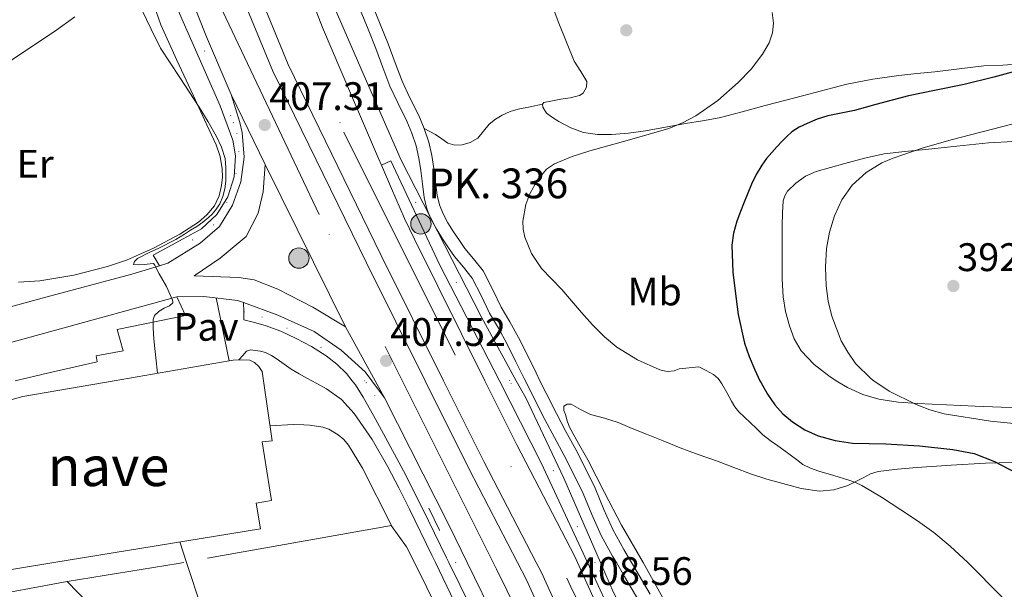
# Model space of a CAD drawing. Extents: x 546320 to 553207, y 701032 to 705711.
# Drawn here: x 547761 to 548009, y 703818 to 703961 of the extents above; entities that cross this region are included whole.
import ezdxf
from ezdxf.enums import TextEntityAlignment as Align

# ---------------------------------------------------------------- set-up
doc = ezdxf.new("R2010")
doc.units = 0
doc.header["$MEASUREMENT"] = 0
for name, pattern in [('DGN Style 2', [78.37349999999999, 47.0241, -31.3494]), ('DGN Style 3', [109.72290000000001, 78.3735, -31.3494]), ('DGN Style 4', [125.47597350000001, 62.69880000000001, -31.3494, 0.07837350000000001, -31.3494]), ('DGN Style 5', [54.86145, 23.51205, -31.3494]), ('DGN Style 6', [149.066397, 0.07837350000000001, -31.3494, 54.86145, -31.3494, 0.07837350000000001, -31.3494]), ('DGN Style 7', [156.747, 70.53615, -31.3494, 23.51205, -31.3494])]:
    doc.linetypes.add(name, pattern=pattern)
for name, color, linetype in [('Nivel 13', 7, 'Continuous'), ('Nivel 15', 7, 'Continuous'), ('Nivel 16', 7, 'Continuous'), ('Nivel 20', 7, 'Continuous'), ('Nivel 21', 7, 'Continuous'), ('Nivel 23', 7, 'Continuous'), ('Nivel 25', 7, 'Continuous'), ('Nivel 26', 7, 'Continuous'), ('Nivel 36', 7, 'Continuous'), ('Nivel 37', 7, 'Continuous'), ('Nivel 4', 7, 'Continuous'), ('Nivel 41', 7, 'Continuous'), ('Nivel 44', 7, 'Continuous'), ('Nivel 48', 7, 'Continuous'), ('Nivel 49', 7, 'Continuous'), ('Nivel 5', 7, 'Continuous'), ('Nivel 52', 7, 'Continuous'), ('Nivel 54', 7, 'Continuous'), ('Nivel 6', 7, 'Continuous'), ('Nivel 7', 7, 'Continuous')]:
    doc.layers.add(name, color=color, linetype=linetype)
doc.styles.add('Style-arial', font='arial.shx', dxfattribs={"bigfont": 'arialbig.shx'})
doc.styles.add('Style-arialn', font='arialn.shx', dxfattribs={"bigfont": 'arialnbig.shx'})

# ---------------------------------------------------------------- blocks, each defined once
blk = doc.blocks.new('5PATER')
at = {"layer": 'Nivel 7', "linetype": 'Continuous', "lineweight": 0}
h = blk.add_hatch(color=53, dxfattribs=at)
edge = h.paths.add_edge_path()
edge.add_ellipse((0, 0), major_axis=(-1.095731442945027, -1.110710700472634), ratio=0.9994222409660316, start_angle=0, end_angle=360)
blk = doc.blocks.new('5HITCA')
at = {"layer": 'Nivel 21', "linetype": 'Continuous', "lineweight": 0}
h = blk.add_hatch(color=1, dxfattribs=at)
edge = h.paths.add_edge_path()
edge.add_arc((0, 0), 2.558578010358639, 0, 360)
at = {"layer": 'Nivel 21', "color": 7, "linetype": 'Continuous', "lineweight": 0}
blk.add_circle((0, 0), 2.558578010358639, dxfattribs=at)

msp = doc.modelspace()

# ---------------------------------------------------------------- linework, layer by layer
at = {"layer": 'Nivel 13', "color": 4, "linetype": 'DGN Style 6', "lineweight": 0}
for points in [[(547795.7069999999, 703900.592, 409.094), (547804.979, 703905.446, 408.699), (547810.2749999999, 703909.2380000001, 408.139), (547813.635, 703914.8700000001, 407.435), (547815.939, 703922.102, 406.875), (547816.6270000001, 703927.622, 406.635), (547816.1470000001, 703932.1980000001, 406.539), (547815.2990000001, 703934.966, 406.539), (547814.595, 703936.6780000001, 406.539), (547808.0830000001, 703952.9820000001, 406.043), (547798.595, 703976.662, 405.771), (547790.1950000001, 704000.422, 405.243), (547782.6270000001, 704027.7820000001, 404.363), (547776.963, 704050.9979999999, 403.819), (547775.3559999999, 704058.382, 403.756), (547773.75, 704065.767, 403.692), (547771.297, 704078.604, 403.426), (547768.581, 704098.023, 402.629), (547766.5179999999, 704117.5430000001, 401.708), (547765.3559999999, 704131.8670000001, 401.015), (547764.726, 704146.2150000001, 400.364)], [(547953.068, 703728.6429999999, 409.355), (547938.0830000001, 703760.5660000001, 408.475), (547918.787, 703798.95, 407.755), (547906.2960000001, 703824.31, 407.377), (547901.875, 703833.2860000001, 407.243), (547895.8589999999, 703847.4140000001, 406.955), (547885.2350000001, 703869.2860000001, 406.555), (547884.815, 703870.06, 406.537), (547871.4269999999, 703894.7579999999, 405.963), (547861.1710000001, 703914.9180000001, 405.675), (547849.5390000001, 703938.854, 405.531), (547838.835, 703963.5260000001, 405.099), (547826.307, 703995.7660000001, 404.491), (547818.787, 704022.5020000001, 403.899), (547812.0349999999, 704052.038, 403.211), (547809.9739999999, 704074.983, 402.86), (547810.038, 704088.871, 402.156), (547811.318, 704109.9269999999, 401.388), (547815.46, 704130.8459999999, 401.265)], [(547817.9450000001, 703887.4099999999, 408.739), (547822.419, 703886.0700000001, 408.411), (547828.7550000001, 703883.318, 408.059), (547837.331, 703878.486, 407.595), (547844.3870000001, 703873.8300000001, 407.227), (547848.2420000001, 703870.06, 407.227), (547848.723, 703869.5900000001, 407.227), (547850.8829999999, 703866.3900000001, 407.243), (547867.139, 703832.4539999999, 407.531), (547871.1950000001, 703824.31, 407.591), (547889.811, 703786.9340000001, 407.867), (547905.219, 703755.9580000001, 408.427), (547924.1950000001, 703718.8060000001, 408.763), (547938.723, 703687.078, 409.403), (547940.131, 703684.406, 409.275), (547941.443, 703684.2139999999, 409.163), (547942.835, 703684.358, 409.019)]]:
    msp.add_polyline3d(points, dxfattribs=at)
at = {"layer": 'Nivel 15', "color": 1, "linetype": 'Continuous', "lineweight": 13}
msp.add_polyline3d([(547742.896, 703860.7110000001, 424.939), (547762.288, 703866.1030000001, 425.131), (547785.226, 703870.06, 422.754), (547814.196, 703875.058, 419.752), (547815.2479999999, 703875.2390000001, 419.643), (547817.5519999999, 703875.335, 419.467), (547819.408, 703875.2069999999, 419.179), (547820.56, 703874.679, 419.099), (547821.6799999999, 703873.639, 419.051), (547822.5279999999, 703872.3430000001, 418.987), (547822.8559999999, 703870.06, 418.972), (547825.024, 703854.9510000001, 418.875), (547822.5120000001, 703854.6470000001, 418.875), (547824.912, 703839.9269999999, 419.099), (547821.04, 703839.271, 419.275), (547822.064, 703832.7749999999, 419.483), (547770.0719999999, 703824.31, 424.257), (547752.192, 703821.399, 425.899)], dxfattribs=at)
at = {"layer": 'Nivel 16', "color": 1, "linetype": 'Continuous', "lineweight": 13, "extrusion": (0.004459264984872367, -0.02184735927377834, 0.9997513730165902), "elevation": -12526.06130272085, "flags": 128}
msp.add_lwpolyline([(677513.2481599697, 579981.2770148984), (677513.2481599697, 579965.13192868)], dxfattribs=at)
at = {"layer": 'Nivel 16', "color": 1, "linetype": 'Continuous', "lineweight": 13, "extrusion": (0.02814202302330288, 0.02747692351315096, 0.9992262232419686), "elevation": 35172.54137301595, "flags": 128}
msp.add_lwpolyline([(120904.3243582002, -882926.9813114856), (120915.6784763958, -882926.9813114856), (120928.4730277205, -882907.8617014377)], dxfattribs=at)
at = {"layer": 'Nivel 16', "color": 1, "linetype": 'Continuous', "lineweight": 13}
msp.add_polyline3d([(547760.3, 703870.06, 415.348), (547768.8, 703872.007, 414.675), (547781.024, 703874.807, 413.707), (547780.7679999999, 703876.2949999999, 413.675), (547787.504, 703877.6070000001, 412.859), (547786, 703882.919, 411.419), (547803.2, 703886.4550000001, 410.251), (547801.0590000001, 703891.1740000001, 409.739)], dxfattribs=at)
at = {"layer": 'Nivel 20', "color": 7, "linetype": 'DGN Style 2', "lineweight": 0}
for points in [[(547824.48, 703858.679, 415.195), (547830.432, 703858.9990000001, 415.163), (547833.0079999999, 703858.983, 415.051), (547834.416, 703858.8389999999, 414.987), (547836.24, 703858.615, 414.955), (547837.76, 703858.327, 414.923), (547839.344, 703857.8630000001, 414.891), (547841.6799999999, 703856.4550000001, 414.715), (547843.04, 703855.2390000001, 414.699), (547844.2720000001, 703853.7990000001, 414.667), (547847.808, 703848.0390000001, 414.619), (547855.0560000001, 703833.591, 414.315), (547802.811, 703824.31, 415.187), (547801.3759999999, 703824.0549999999, 415.211), (547773.408, 703819.4950000001, 416.587)], [(547855.0079999999, 703833.591, 413.083), (547858.896, 703828.2309999999, 413.051), (547860.837, 703824.31, 413.021), (547870.1440000001, 703805.5109999999, 412.875), (547883.3670000001, 703779.4979999999, 412.832)]]:
    msp.add_polyline3d(points, dxfattribs=at)
at = {"layer": 'Nivel 21', "color": 7, "linetype": 'Continuous', "lineweight": 13, "extrusion": (-0.001708377121158699, 0.003460072838099553, 0.9999925546440669), "elevation": 1907.157142225907, "flags": 128}
msp.add_lwpolyline([(547823.179593835, 703922.0848242054), (547843.3718650453, 703881.1885793975)], dxfattribs=at)
at = {"layer": 'Nivel 21', "color": 7, "linetype": 'Continuous', "lineweight": 13}
for points in [[(547814.6910000001, 703942.038, 407.035), (547808.547, 703956.5819999999, 407.035), (547802.3870000001, 703972.102, 406.907), (547796.771, 703987.3659999999, 406.667), (547792.6429999999, 704000.102, 406.363), (547788.9950000001, 704014.0700000001, 405.755), (547784.163, 704037.4299999999, 405.211), (547781.0590000001, 704051.1740000001, 404.539), (547778.7080000001, 704061.622, 404.26), (547776.358, 704072.071, 403.98), (547774.068, 704083.3500000001, 403.82), (547772.2779999999, 704094.727, 403.628), (547770.807, 704108.3400000001, 403.119), (547769.7820000001, 704121.9909999999, 402.588), (547768.898, 704136.3800000001, 402.108), (547768.2779999999, 704150.7749999999, 401.612)], [(548007.054, 703590.2590000001, 411.467), (547994.112, 703615.9510000001, 411.547), (547976.9450000001, 703650.7320000001, 411.515), (547959.0460000001, 703686.419, 411.003), (547943.1229999999, 703719.098, 410.475), (547928.351, 703748.2720000001, 410.027), (547908.858, 703786.284, 409.211), (547892.8530000001, 703821.767, 408.923), (547891.53, 703824.31, 408.885), (547878.321, 703849.71, 408.507), (547868.193, 703870.06, 408.212), (547852.52, 703901.55, 407.755), (547829.05, 703949.6229999999, 407.083), (547818.371, 703975.6059999999, 406.619), (547808.3260000001, 704002.095, 406.331), (547801.8189999999, 704021.679, 405.771), (547796.7050000001, 704039.334, 405.275), (547793.594, 704052.6980000001, 404.651), (547792.5660000001, 704058.9029999999, 404.316), (547788.726, 704083.8630000001, 403.468), (547784.71, 704119.527, 402.204), (547783.6540000001, 704149.2390000001, 401.004)], [(547779.229, 704143.919, 401.382), (547779.7660000001, 704127.9269999999, 401.996), (547780.717, 704114.304, 402.458), (547782.038, 704100.7110000001, 402.908), (547783.433, 704088.1400000001, 403.278), (547785.254, 704075.639, 403.692), (547787.388, 704063.6939999999, 404.172), (547789.523, 704051.75, 404.651), (547792.659, 704038.2779999999, 405.275), (547797.827, 704020.4380000001, 405.771), (547804.3870000001, 704000.6939999999, 406.331), (547814.483, 703974.0700000001, 406.619), (547825.2350000001, 703947.9099999999, 407.083), (547848.771, 703899.702, 407.755), (547863.523, 703870.06, 408.185), (547874.595, 703847.814, 408.507), (547886.8189999999, 703824.31, 408.858), (547889.091, 703819.942, 408.923), (547905.091, 703784.47, 409.211), (547924.6270000001, 703746.3740000001, 410.027), (547939.379, 703717.2380000001, 410.475), (547955.2990000001, 703684.5660000001, 411.003), (547973.203, 703648.8700000001, 411.515), (547990.371, 703614.0860000001, 411.547)], [(547852.5260000001, 703924.318, 406.805), (547851.8200000001, 703925.9510000001, 406.699), (547844.736, 703942.4299999999, 406.376), (547837.7239999999, 703958.9750000001, 406.363), (547832.663, 703971.994, 405.979), (547827.9639999999, 703985.1429999999, 405.619), (547822.379, 704001.345, 405.247), (547817.1640000001, 704017.6869999999, 404.875), (547813.477, 704030.585, 404.731), (547811.9839999999, 704036.8910000001, 404.61)], [(547796.6769999999, 703898.9720000001, 409.916), (547798.7550000001, 703899.6059999999, 409.659), (547806.915, 703904.646, 408.619), (547811.763, 703908.8859999999, 407.915), (547815.075, 703914.2, 407.636), (547817.1910000001, 703920.095, 407.394), (547818.017, 703926.3049999999, 407.198), (547817.514, 703932.5519999999, 407.058), (547816.9310000001, 703935.0460000001, 407.019), (547814.6910000001, 703942.038, 407.035)], [(547612.1470000001, 703924.598, 418.603), (547623.487, 703924.5320000001, 418.477), (547634.7420000001, 703923.1359999999, 418.389), (547645.756, 703920.4310000001, 418.339), (547656.3770000001, 703916.4539999999, 418.328), (547666.459, 703911.2590000001, 418.357), (547675.862, 703904.9180000001, 418.424), (547679.1869999999, 703902.2620000001, 418.459), (547690.0190000001, 703891.9580000001, 418.587), (547695.875, 703886.6780000001, 418.363), (547696.0279999999, 703886.619, 418.36), (547704.416, 703883.398, 418.216), (547713.3360000001, 703881.3840000001, 417.902), (547722.446, 703880.6780000001, 417.427), (547727.027, 703880.8219999999, 417.131), (547743.155, 703884.3260000001, 415.659), (547768.0349999999, 703891.0619999999, 412.843), (547789.683, 703896.838, 410.779), (547796.6769999999, 703898.9720000001, 409.916)], [(547843.4750000001, 703883.574, 407.595), (547835.283, 703888.55, 407.963), (547826.4990000001, 703893.0619999999, 408.123), (547820.531, 703895.4140000001, 408.763), (547816.6429999999, 703896.0220000001, 409.131), (547805.379, 703896.4539999999, 409.979), (547811.9550000001, 703900.902, 409.435), (547818.531, 703906.342, 408.507), (547821.523, 703912.2139999999, 407.995), (547822.7390000001, 703917.574, 407.867), (547823.283, 703924.47, 407.419)], [(548067.9240000001, 703488.577, 410.579), (548064.1159999999, 703496.1130000001, 410.683), (548046.706, 703531.46, 410.987), (548032.825, 703559.2520000001, 411.195), (548015.3910000001, 703594.425, 411.467), (548002.453, 703620.1100000001, 411.547), (547997.3670000001, 703630.415, 411.538), (547992.737, 703639.7949999999, 411.529), (547985.2890000001, 703654.8840000001, 411.515), (547967.4010000001, 703690.55, 411.003), (547951.47, 703723.2450000001, 410.475), (547936.655, 703752.504, 410.027), (547917.2579999999, 703790.3289999999, 409.211), (547901.9299999999, 703824.31, 408.935), (547901.2420000001, 703825.8360000001, 408.923), (547886.628, 703853.9369999999, 408.507), (547878.604, 703870.06, 408.273), (547860.8800000001, 703905.6710000001, 407.755), (547858.3500000001, 703910.854, 407.682), (547855.085, 703918.402, 407.19), (547852.5260000001, 703924.318, 406.805)], [(547817.844, 703889.7039999999, 408.752), (547816.291, 703890.2779999999, 408.859), (547807.8430000001, 703891.2220000001, 409.659), (547801.0590000001, 703891.1740000001, 409.739), (547738.7069999999, 703874.054, 415.355), (547733.267, 703870.774, 416.459), (547732.561, 703870.06, 416.524), (547729.075, 703866.534, 416.843), (547724.2749999999, 703860.8859999999, 417.867), (547721.875, 703854.534, 418.315), (547721.619, 703849.398, 418.795), (547722.227, 703847.318, 419.115)], [(547853.315, 703865.7180000001, 408.395), (547850.122, 703870.06, 408.184), (547848.467, 703872.31, 408.075), (547842.435, 703877.7180000001, 407.915), (547835.635, 703882.4380000001, 407.931), (547826.467, 703886.5179999999, 408.155), (547817.844, 703889.7039999999, 408.752)], [(548103.7390000001, 703361.1980000001, 408.667), (548092.5149999999, 703382.9820000001, 409.067), (548079.507, 703409.99, 409.899), (548067.203, 703435.03, 409.851), (548053.3470000001, 703461.878, 410.043), (548035.619, 703497.926, 410.507), (548019.3629999999, 703530.0220000001, 411.003), (548003.1710000001, 703563.494, 411.371), (547980.771, 703608.646, 411.547), (547963.7790000001, 703641.334, 411.467), (547946.595, 703677.638, 411.275), (547926.1470000001, 703718.1499999999, 410.059), (547901.507, 703767.6699999999, 409.643), (547889.027, 703793.798, 409.419), (547874.131, 703824.31, 408.968), (547869.4909999999, 703833.814, 408.827), (547853.315, 703865.7180000001, 408.395)]]:
    msp.add_polyline3d(points, dxfattribs=at)
at = {"layer": 'Nivel 21', "color": 7, "linetype": 'DGN Style 3', "lineweight": 0}
msp.add_polyline3d([(547917.388, 703814.6810000001, 409.317), (547913.7590000001, 703820.7790000001, 409.286), (547911.689, 703824.31, 409.2), (547910.74, 703825.9299999999, 409.161), (547907.8389999999, 703831.1470000001, 408.934), (547905.53, 703836.3770000001, 408.678), (547903.327, 703841.659, 408.422), (547900.983, 703846.463, 408.182), (547898.5590000001, 703851.227, 407.942), (547896.0989999999, 703855.74, 407.701), (547893.679, 703860.267, 407.446), (547891.0900000001, 703865.4299999999, 407.048), (547888.7820000001, 703870.06, 406.688), (547888.5109999999, 703870.6030000001, 406.646), (547886.328, 703875.0120000001, 406.43), (547884.1429999999, 703879.419, 406.278), (547882.01, 703883.2409999999, 406.168), (547879.791, 703887.0190000001, 406.102), (547877.6259999999, 703891.48, 406.079), (547875.375, 703895.899, 406.07), (547873.196, 703898.635, 406.07), (547870.9269999999, 703901.307, 406.07), (547869.4199999999, 703903.5160000001, 406.07), (547867.9510000001, 703905.7550000001, 406.07), (547866.463, 703908.1340000001, 406.06), (547865.087, 703910.587, 406.054), (547863.994, 703913.321, 406.377), (547863.3430000001, 703916.1869999999, 406.806), (547862.915, 703919.5800000001, 407.012), (547862.4950000001, 703922.9709999999, 407.238), (547861.96, 703926.0900000001, 407.526), (547861.263, 703929.179, 407.814), (547860.2220000001, 703932.3319999999, 408.091), (547858.943, 703935.4029999999, 408.342), (547856.7720000001, 703939.7720000001, 408.589), (547854.6869999999, 703944.1710000001, 408.71), (547852.9269999999, 703948.898, 408.757), (547851.1669999999, 703953.6270000001, 408.694), (547849.21, 703958.527, 408.477), (547847.199, 703963.4029999999, 408.246)], dxfattribs=at)
at = {"layer": 'Nivel 21', "color": 7, "linetype": 'Continuous', "lineweight": 0}
msp.add_polyline3d([(547920.22, 703816.368, 409.317), (547916.5970000001, 703822.4550000001, 409.286), (547915.51, 703824.31, 409.241), (547913.6030000001, 703827.565, 409.161), (547910.7930000001, 703832.6170000001, 408.934), (547908.5590000001, 703837.6769999999, 408.678), (547906.3319999999, 703843.017, 408.422), (547903.933, 703847.933, 408.182), (547901.476, 703852.763, 407.942), (547899, 703857.3060000001, 407.701), (547896.6059999999, 703861.783, 407.446), (547894.038, 703866.9040000001, 407.048), (547892.4650000001, 703870.06, 406.802), (547891.463, 703872.0700000001, 406.646), (547889.2820000001, 703876.4750000001, 406.43), (547887.06, 703880.9550000001, 406.278), (547884.871, 703884.879, 406.168), (547882.699, 703888.5760000001, 406.102), (547880.578, 703892.9480000001, 406.079), (547878.1610000001, 703897.692, 406.07), (547875.7420000001, 703900.729, 406.07), (547873.5519999999, 703903.308, 406.07), (547872.1599999999, 703905.3489999999, 406.07), (547870.727, 703907.533, 406.07), (547869.2990000001, 703909.815, 406.06), (547868.067, 703912.0109999999, 406.054), (547867.1510000001, 703914.304, 406.377), (547866.5930000001, 703916.76, 406.806), (547866.186, 703919.9890000001, 407.012), (547865.757, 703923.452, 407.238), (547865.1939999999, 703926.7320000001, 407.526), (547864.443, 703930.061, 407.814), (547863.3130000001, 703933.4839999999, 408.091), (547861.9439999999, 703936.7720000001, 408.342), (547859.737, 703941.2110000001, 408.589), (547857.726, 703945.4539999999, 408.71), (547856.0160000001, 703950.048, 408.757), (547854.243, 703954.8130000001, 408.694), (547852.264, 703959.767, 408.477), (547850.2320000001, 703964.6950000001, 408.246)], dxfattribs=at)
at = {"layer": 'Nivel 23', "color": 7, "linetype": 'DGN Style 4', "lineweight": 0}
for points in [[(548109.3530000001, 703361.237, 408.67), (548059.345, 703463.2949999999, 410.194), (547954.1129999999, 703675.2890000001, 411.161), (547881.5179999999, 703822.6270000001, 408.936), (547836.8659999999, 703911.8430000001, 407.516), (547809.865, 703968.8160000001, 406.804), (547796.784, 704005.824, 406.111), (547790.033, 704030.1680000001, 405.451), (547776.2760000001, 704107.223, 402.837), (547774.0249999999, 704142.2609999999, 401.67), (547775.013, 704192.081, 399.896), (547779.233, 704225.994, 398.325), (547796.24, 704300.523, 395.571), (547812.379, 704340.791, 394.517), (547813.699, 704343.453, 394.46)], [(547808.217, 704022.7620000001, 405.315), (547843.054, 703932.5719999999, 406.944), (547900.2490000001, 703818.22, 408.756), (547978.0660000001, 703659.358, 411.422), (548028.182, 703558.7679999999, 411.206), (548126.227, 703361.352, 408.597)]]:
    msp.add_polyline3d(points, dxfattribs=at)
at = {"layer": 'Nivel 25', "color": 1, "linetype": 'Continuous', "lineweight": 0}
for points in [[(547762.2779999999, 704155.9269999999, 400.844), (547763.5900000001, 704129.639, 402.316), (547765.99, 704104.487, 402.988), (547770.3260000001, 704075.783, 403.868), (547774.5789999999, 704050.79, 404.667), (547784.3870000001, 704010.6780000001, 405.547), (547792.0349999999, 703988.838, 405.899), (547801.7150000001, 703962.47, 406.347), (547811.9709999999, 703939.206, 406.891), (547815.155, 703930.55, 407.163), (547815.807, 703926.611, 407.307), (547815.504, 703921.354, 407.562), (547813.8970000001, 703916.342, 407.877), (547811.088, 703911.895, 408.232), (547807.256, 703908.2930000001, 408.605), (547802.6429999999, 703905.7660000001, 408.971), (547795.091, 703901.622, 409.915), (547796.6769999999, 703898.9720000001, 409.916)], [(547833.091, 703981.574, 405.243), (547848.2110000001, 703946.774, 405.755), (547857.507, 703925.558, 405.963), (547877.763, 703886.0220000001, 406.811), (547886.4920000001, 703870.06, 406.975), (547888.8670000001, 703865.7180000001, 407.019), (547898.483, 703845.51, 407.627), (547907.71, 703824.31, 408.193), (547911.0109999999, 703816.726, 408.395), (547925.0430000001, 703789.5260000001, 408.779), (547944.371, 703749.51, 409.163), (547954.787, 703729.2220000001, 409.355), (547951.939, 703728.2620000001, 409.355), (547930.9950000001, 703772.4380000001, 409.035), (547911.923, 703808.23, 408.379), (547904.4539999999, 703824.31, 408.048), (547892.787, 703849.4299999999, 407.531), (547882.257, 703870.06, 406.912), (547879.443, 703875.574, 406.747), (547867.219, 703899.1100000001, 406.475), (547854.9310000001, 703925.3500000001, 406.187), (547852.5260000001, 703924.318, 406.817)], [(547817.844, 703889.7039999999, 408.752), (547817.9450000001, 703887.4099999999, 408.739), (547817.94, 703885.399, 408.139), (547820.5959999999, 703884.6910000001, 408.131), (547823.2520000001, 703883.983, 408.123), (547827.243, 703882.5430000001, 407.986), (547831.1000000001, 703880.7110000001, 407.755), (547834.9310000001, 703878.6329999999, 407.526), (547838.612, 703876.2790000001, 407.323), (547841.338, 703874.2380000001, 407.248), (547843.7720000001, 703871.855, 407.211), (547845.175, 703870.06, 407.182), (547846.0179999999, 703868.9820000001, 407.164), (547847.9639999999, 703865.9269999999, 407.147), (547850.5719999999, 703861.3389999999, 407.205), (547853.1000000001, 703856.7110000001, 407.299), (547858.0719999999, 703847.351, 407.503), (547862.8999999999, 703837.919, 407.715), (547868.9580000001, 703825.503, 408.064), (547869.54, 703824.31, 408.094), (547875.0120000001, 703813.087, 408.379)]]:
    msp.add_polyline3d(points, dxfattribs=at)
at = {"layer": 'Nivel 36', "color": 92, "linetype": 'Continuous', "lineweight": 0}
for points in [[(547893.088, 703939.6300000001, 406.833), (547893.4550000001, 703940.0430000001, 406.95), (547895.5860000001, 703940.4680000001, 407.261), (547897.727, 703940.875, 407.494), (547900.087, 703941.2650000001, 407.677), (547902.4469999999, 703941.851, 407.814), (547903.334, 703942.4450000001, 407.857), (547904.209, 703943.898, 407.908), (547904.271, 703945.3870000001, 407.942), (547902.729, 703947.8870000001, 407.963), (547901.071, 703950.4750000001, 407.862), (547899.1240000001, 703955.213, 407.421), (547897.2309999999, 703960.0109999999, 406.966), (547894.7690000001, 703966.5730000001, 406.489), (547892.3030000001, 703973.131, 406.038), (547889.0900000001, 703980.3019999999, 405.593), (547886.223, 703987.547, 405.19), (547884.6270000001, 703993.3659999999, 405.066), (547883.0549999999, 703999.2110000001, 404.934), (547882.2, 704002.361, 404.545), (547880.2779999999, 704009.3870000001, 403.93)], [(547775.3600000001, 703961.629, 410.341), (547770.2760000001, 703957.8870000001, 410.931), (547761.7860000001, 703952.2860000001, 411.722), (547753.3160000001, 703946.6470000001, 412.459), (547744.318, 703940.229, 412.992), (547735.5959999999, 703933.4310000001, 413.515), (547728.3400000001, 703927.4180000001, 414.253), (547721.1159999999, 703921.375, 415.035), (547715.06, 703916.416, 415.513), (547708.908, 703911.527, 415.979), (547708.0760000001, 703911.1910000001, 416.131), (547706.9480000001, 703911.159, 416.147)], [(548013.7590000001, 703949.7550000001, 400.534), (548009.007, 703949.4450000001, 400.668), (548004.2390000001, 703949.307, 400.822), (547998.03, 703948.5279999999, 401.085), (547991.8230000001, 703947.771, 401.43), (547987.3019999999, 703947.3189999999, 401.863), (547982.783, 703946.8589999999, 402.294), (547976.2280000001, 703945.967, 402.63), (547969.743, 703944.635, 402.854), (547964.9569999999, 703943.381, 402.938), (547960.175, 703942.1229999999, 403.046), (547954.655, 703940.7069999999, 403.265), (547949.135, 703939.291, 403.51), (547943.381, 703937.717, 403.789), (547937.5989999999, 703936.203, 404.086), (547933.3659999999, 703935.4480000001, 404.396), (547929.119, 703934.811, 404.662), (547924.098, 703933.868, 404.753), (547919.0549999999, 703932.923, 404.79), (547914.753, 703932.3630000001, 404.803), (547910.4469999999, 703932.027, 404.822), (547906.9180000001, 703931.9709999999, 405.078), (547903.3910000001, 703932.4909999999, 405.43), (547900.2039999999, 703933.7, 405.376), (547897.183, 703935.291, 405.462), (547895.5830000001, 703936.288, 405.915), (547894.1270000001, 703937.419, 406.422), (547893.2, 703938.8700000001, 406.702), (547893.088, 703939.6300000001, 406.833)], [(547863.3130000001, 703933.4839999999, 408.091), (547864.7520000001, 703932.7320000001, 408.24), (547866.1910000001, 703931.979, 408.39), (547867.736, 703930.9280000001, 408.455), (547869.2949999999, 703929.851, 408.438), (547871.0560000001, 703929.352, 408.445), (547872.879, 703929.435, 408.422), (547874.909, 703929.996, 408.211), (547876.7990000001, 703931.0989999999, 407.974), (547878.2760000001, 703932.8700000001, 407.864), (547879.679, 703934.619, 407.766), (547881.244, 703935.852, 407.691), (547882.959, 703936.8910000001, 407.622), (547884.9210000001, 703937.777, 407.671), (547886.943, 703938.395, 407.622), (547890.0160000001, 703939.0120000001, 407.228), (547893.088, 703939.6300000001, 406.833)], [(548011.679, 703930.212, 393.425), (548005.3430000001, 703929.899, 393.974), (547997.422, 703929.101, 394.174), (547989.503, 703928.267, 394.358), (547984.2779999999, 703927.726, 394.712), (547979.071, 703927.115, 395.014), (547974.128, 703926.065, 395.149), (547969.2309999999, 703924.7150000001, 395.27), (547965.621, 703923.74, 395.335), (547962.031, 703922.683, 395.43), (547959.345, 703921.49, 395.607), (547956.8629999999, 703919.7390000001, 395.83), (547954.797, 703917.7409999999, 396.048), (547954.074, 703916.5819999999, 396.152), (547953.7110000001, 703915.291, 396.23), (547953.4990000001, 703912.196, 396.257), (547953.439, 703909.0989999999, 396.23), (547953.405, 703904.547, 396.266), (547953.3910000001, 703899.9950000001, 396.31), (547953.462, 703895.5860000001, 396.39), (547953.663, 703891.179, 396.454), (547954.2649999999, 703887.5120000001, 396.455), (547955.2949999999, 703883.899, 396.454), (547956.436, 703880.6089999999, 396.462), (547958.175, 703877.5630000001, 396.47), (547961.4450000001, 703874.159, 396.479), (547965.1669999999, 703871.3230000001, 396.486), (547967.0290000001, 703870.06, 396.484), (547967.4580000001, 703869.7690000001, 396.483), (547969.855, 703868.379, 396.47), (547973.7069999999, 703866.571, 396.422), (547977.743, 703865.3870000001, 396.31), (547982.6370000001, 703864.696, 396.119), (547987.551, 703864.315, 395.926), (547994.791, 703863.9720000001, 395.662), (548002.031, 703863.659, 395.398), (548008.567, 703863.3700000001, 395.085), (548015.1030000001, 703863.2110000001, 394.742)], [(547926.2550000001, 703810.2990000001, 409.782), (547919.6969999999, 703822.044, 409.209), (547918.402, 703824.31, 409.053), (547913.023, 703833.723, 408.406), (547908.744, 703841.9269999999, 408.179), (547904.5109999999, 703850.155, 407.942), (547902.1880000001, 703854.254, 407.806), (547899.9029999999, 703858.395, 407.67), (547899.3400000001, 703859.949, 407.622), (547898.9110000001, 703861.547, 407.574), (547898.503, 703862.5789999999, 407.537), (547898.4950000001, 703863.611, 407.494), (547899.287, 703864.176, 407.422), (547900.271, 703864.155, 407.366), (547902.6769999999, 703862.841, 407.357), (547905.1510000001, 703861.531, 407.366), (547908.6710000001, 703860.5930000001, 407.383), (547912.175, 703859.5150000001, 407.398), (547915.71, 703858.0660000001, 407.406), (547919.247, 703856.619, 407.414), (547923.4909999999, 703854.896, 407.43), (547927.743, 703853.1950000001, 407.446), (547932.325, 703851.521, 407.445), (547936.9269999999, 703849.899, 407.414), (547941.3019999999, 703848.236, 407.347), (547945.679, 703846.571, 407.27), (547949.6059999999, 703845.2960000001, 407.229), (547953.5989999999, 703844.155, 407.19), (547958.2110000001, 703842.9680000001, 406.985), (547962.831, 703842.2350000001, 406.582), (547966.425, 703842.5930000001, 406.061), (547969.9990000001, 703843.7069999999, 405.526), (547973.794, 703845.6570000001, 405.254), (547975.6499999999, 703846.6370000001, 405.14), (547977.615, 703847.227, 404.95), (547982.452, 703847.7990000001, 404.231), (547987.327, 703848.1869999999, 403.526), (547995.9909999999, 703848.774, 402.58), (548004.655, 703849.291, 401.622), (548011.463, 703849.4709999999, 400.792)]]:
    msp.add_polyline3d(points, dxfattribs=at)
at = {"layer": 'Nivel 4', "color": 30, "linetype": 'Continuous', "lineweight": 30, "elevation": 400, "flags": 128}
msp.add_lwpolyline([(548014.138, 703948.467), (548006.713, 703946.4199999999), (547999.2420000001, 703944.5789999999), (547992.23, 703943.186), (547985.2420000001, 703941.699), (547981.1340000001, 703940.6329999999), (547977.034, 703939.5390000001), (547974.3219999999, 703938.7960000001), (547971.6100000001, 703938.051), (547968.2550000001, 703937.3589999999), (547964.8899999999, 703936.6910000001), (547962.274, 703935.8459999999), (547959.7220000001, 703934.787), (547957.7, 703933.848), (547955.834, 703932.6429999999), (547954.611, 703931.541), (547953.466, 703930.371), (547952.1170000001, 703928.935), (547950.794, 703927.4750000001), (547949.503, 703925.933), (547948.314, 703924.307), (547946.888, 703921.949), (547945.69, 703919.4750000001), (547944.753, 703917.2420000001), (547943.8500000001, 703914.9950000001), (547942.935, 703912.6159999999), (547942.058, 703910.2110000001), (547941.165, 703907.2110000001), (547940.7620000001, 703904.1470000001), (547941.0349999999, 703897.355), (547941.818, 703890.5630000001), (547942.3319999999, 703886.7280000001), (547943.9169999999, 703879.4850000001), (547945.098, 703876.131), (547946.5109999999, 703872.771), (547947.8289999999, 703870.06), (547948.1059999999, 703869.4909999999), (547949.702, 703866.6869999999), (547951.5460000001, 703864.0190000001), (547953.628, 703861.6969999999), (547956.0419999999, 703859.683), (547959.121, 703857.689), (547962.4580000001, 703856.2110000001), (547966.757, 703854.977), (547971.1300000001, 703854.355), (547975.331, 703854.254), (547979.53, 703854.163), (547987.9850000001, 703853.632), (547996.426, 703852.787), (548001.7620000001, 703851.716), (548006.858, 703849.763), (548015.8289999999, 703845.0279999999)], dxfattribs=at)
at = {"layer": 'Nivel 49', "color": 7, "linetype": 'DGN Style 5', "lineweight": 0, "extrusion": (-0.008624999407318971, 0.0176354736484846, 0.9998072811569324), "elevation": 8096.406432699633, "flags": 128}
msp.add_lwpolyline([(-801384.213611077, -391603.478782228), (-801384.213611077, -391583.9185024754)], dxfattribs=at)
at = {"layer": 'Nivel 49', "color": 7, "linetype": 'DGN Style 5', "lineweight": 0, "extrusion": (-0.01892388605941411, 0.03433992982488804, 0.9992310322222945), "elevation": 14211.26660933655, "flags": 128}
msp.add_lwpolyline([(-819534.6491417848, -351775.103920365), (-819534.6491417848, -351754.7004320356)], dxfattribs=at)
at = {"layer": 'Nivel 5', "color": 30, "linetype": 'Continuous', "lineweight": 0, "flags": 128}
for points, elevation in [([(547792.2180000001, 703963.379), (547794.5959999999, 703958.5449999999), (547796.922, 703953.763), (547801.8289999999, 703946.358), (547806.6980000001, 703938.915), (547808.8910000001, 703935.233), (547810.986, 703931.4750000001), (547812.3, 703928.811), (547813.1780000001, 703925.987), (547813.311, 703924.8289999999), (547813.354, 703923.6669999999), (547813.3840000001, 703921.963), (547813.354, 703920.2590000001), (547813.118, 703918.3090000001)], 410), ([(547950.94, 703962.7139999999), (547951.21, 703960.0349999999), (547951.0179999999, 703957.5530000001), (547950.1699999999, 703955.075), (547948.49, 703952.1910000001), (547945.631, 703948.4610000001), (547942.314, 703945.075), (547937.2039999999, 703940.5630000001), (547931.658, 703936.6910000001), (547928.345, 703934.9269999999), (547924.8899999999, 703933.5390000001), (547914.976, 703930.6669999999), (547905.034, 703927.9070000001), (547900.53, 703926.45), (547896.1059999999, 703924.611), (547894.074, 703923.247), (547891.72, 703920.4280000001), (547889.898, 703917.075), (547888.8600000001, 703914.396), (547888.1669999999, 703910.229), (547888.2620000001, 703908.1780000001), (547888.682, 703906.2110000001), (547890.3189999999, 703902.071), (547892.8260000001, 703898.307), (547895.398, 703895.6570000001), (547897.9299999999, 703893.027), (547900.4169999999, 703890.132), (547902.906, 703887.2350000001), (547905.7209999999, 703884.1359999999), (547908.666, 703881.1229999999), (547911.7720000001, 703878.483), (547916.983, 703875.331), (547922.6499999999, 703872.835), (547924.483, 703872.3389999999), (547926.2820000001, 703872.547), (547927.4820000001, 703873.067), (547932.49, 703873.587), (547934.3060000001, 703872.619), (547936.122, 703871.6510000001), (547937.342, 703870.598), (547937.713, 703870.06), (547938.2820000001, 703869.2350000001), (547939.4839999999, 703867.0630000001), (547940.682, 703864.899), (547941.5430000001, 703863.5020000001), (547942.554, 703862.227), (547943.9450000001, 703860.889), (547945.338, 703859.5549999999), (547946.9369999999, 703857.9950000001)], 405), ([(548011.2779999999, 703934.598), (547996.01, 703930.6910000001), (547988.6540000001, 703928.5419999999), (547981.3700000001, 703926.0830000001), (547978.531, 703924.878), (547974.611, 703922.442), (547971.0660000001, 703919.2350000001), (547968.4180000001, 703915.5789999999), (547966.618, 703911.507), (547965.3489999999, 703907.439), (547964.5860000001, 703903.2990000001), (547964.327, 703898.611), (547964.506, 703893.923), (547965.0149999999, 703890.098), (547965.9140000001, 703886.307), (547968.287, 703880.1000000001), (547969.9199999999, 703877.1980000001), (547971.9140000001, 703874.4029999999), (547975.8230000001, 703870.493), (547976.4750000001, 703870.06), (547980.3940000001, 703867.459), (547987.1470000001, 703864.0320000001), (547990.622, 703862.71), (547994.2339999999, 703861.763), (548005.898, 703859.855), (548017.6259999999, 703858.7069999999)], 395), ([(547813.118, 703918.3090000001), (547812.602, 703916.3870000001), (547811.824, 703914.588), (547810.746, 703912.9469999999), (547809.929, 703911.9890000001), (547809.0179999999, 703911.139), (547807.557, 703909.9780000001), (547806.0419999999, 703908.899), (547804.5120000001, 703907.913), (547802.97, 703906.9469999999), (547800.747, 703905.5889999999), (547796.3659999999, 703903.3459999999), (547794.2339999999, 703902.419), (547793.2010000001, 703901.868), (547792.1699999999, 703901.315), (547791.146, 703900.787), (547790.362, 703900.0830000001), (547790.1699999999, 703899.331), (547791.338, 703899.203), (547792.8260000001, 703899.283), (547794.3300000001, 703899.443), (547795.1300000001, 703899.5390000001), (547795.4820000001, 703899.1710000001), (547796.021, 703898.0660000001), (547796.554, 703896.963), (547798.4010000001, 703893.7520000001), (547799.9780000001, 703890.355), (547799.994, 703889.939), (547799.994, 703889.6510000001), (547799.162, 703888.8829999999), (547797.834, 703888.2749999999), (547796.5700000001, 703887.587), (547795.3859999999, 703886.435), (547795.0819999999, 703885.4750000001), (547795.0719999999, 703884.531), (547795.098, 703883.587), (547795.185, 703881.6570000001), (547795.3219999999, 703879.7309999999), (547795.73, 703875.827), (547796.1399999999, 703871.943)], 410), ([(547816.662, 703875.298), (547817.618, 703876.4110000001), (547818.554, 703877.4909999999), (547819.574, 703877.8289999999), (547820.7779999999, 703877.683), (547822.0830000001, 703877.5220000001), (547823.3700000001, 703877.155), (547824.869, 703876.389), (547826.2660000001, 703875.507), (547828.0220000001, 703874.1910000001), (547829.818, 703872.9469999999), (547831.7990000001, 703871.8289999999), (547833.7860000001, 703870.723), (547834.996, 703870.06), (547836.25, 703869.3729999999), (547838.7139999999, 703868.0190000001), (547842.507, 703865.291), (547845.69, 703861.811), (547850.23, 703855.233), (547854.186, 703848.355), (547856.9580000001, 703843.0789999999), (547859.642, 703837.763), (547865.253, 703826.1470000001), (547866.1329999999, 703824.31), (547870.8260000001, 703814.5150000001)], 410), ([(547946.9369999999, 703857.9950000001), (547948.554, 703856.4510000001), (547950.382, 703855.0120000001), (547952.298, 703853.683), (547953.858, 703852.5630000001), (547955.4180000001, 703851.443), (547957.023, 703850.2180000001), (547958.6499999999, 703849.0109999999), (547960.5789999999, 703848.0360000001), (547962.6340000001, 703847.331), (547966.435, 703846.165), (547970.2339999999, 703844.9950000001), (547971.902, 703844.4269999999), (547973.514, 703843.7150000001), (547978.473, 703840.73), (547983.29, 703837.5390000001), (547987.476, 703834.764), (547991.578, 703831.8589999999), (547995.753, 703828.4469999999), (548000.1300000001, 703824.31), (548001.621, 703822.9010000001), (548007.3219999999, 703817.139), (548016.7339999999, 703807.69)], 405), ([(547801.777, 703829.4720000001), (547803.48, 703824.31), (547807.2420000001, 703812.9070000001), (547812.7139999999, 703796.3230000001), (547816.1399999999, 703784.1669999999), (547818.9539999999, 703771.8430000001), (547819.314, 703770.219), (547819.6680000001, 703768.6170000001)], 415)]:
    msp.add_lwpolyline(points, dxfattribs=dict(at, elevation=elevation))
at = {"layer": 'Nivel 52', "color": 1, "linetype": 'Continuous', "lineweight": 13}
msp.add_polyline3d([(547750.246, 703824.31, 425.899), (547752.192, 703821.399, 425.899), (547770.0719999999, 703824.31, 424.257), (547822.064, 703832.7749999999, 419.483), (547821.04, 703839.271, 419.275), (547824.912, 703839.9269999999, 419.099), (547822.5120000001, 703854.6470000001, 418.875), (547825.024, 703854.9510000001, 418.875), (547822.8559999999, 703870.06, 418.972), (547822.5279999999, 703872.3430000001, 418.987), (547821.6799999999, 703873.639, 419.051), (547820.56, 703874.679, 419.099), (547819.408, 703875.2069999999, 419.179), (547817.5519999999, 703875.335, 419.467), (547815.2479999999, 703875.2390000001, 419.643), (547814.196, 703875.058, 419.752), (547785.226, 703870.06, 422.754), (547762.288, 703866.1030000001, 425.131), (547742.896, 703860.7110000001, 424.939), (547742.912, 703858.551, 424.939), (547739.2320000001, 703856.743, 424.939), (547741.872, 703841.703, 425.899), (547747.6000000001, 703831.4310000001, 425.899), (547747.9680000001, 703827.719, 425.899)], close=True, dxfattribs=at)
at = {"layer": 'Nivel 54', "color": 9, "linetype": 'Continuous', "lineweight": 0}
for points in [[(547783.6540000001, 704149.2390000001, 401.004), (547784.71, 704119.527, 402.204), (547788.726, 704083.8630000001, 403.468), (547792.5660000001, 704058.9029999999, 404.316), (547793.594, 704052.6980000001, 404.651), (547796.7050000001, 704039.334, 405.275), (547801.8189999999, 704021.679, 405.771), (547808.3260000001, 704002.095, 406.331), (547818.371, 703975.6059999999, 406.619), (547829.05, 703949.6229999999, 407.083), (547852.52, 703901.55, 407.755), (547868.193, 703870.06, 408.212), (547878.321, 703849.71, 408.507), (547891.53, 703824.31, 408.885), (547892.8530000001, 703821.767, 408.923), (547908.858, 703786.284, 409.211), (547928.351, 703748.2720000001, 410.027), (547943.1229999999, 703719.098, 410.475), (547959.0460000001, 703686.419, 411.003), (547976.9450000001, 703650.7320000001, 411.515), (547994.112, 703615.9510000001, 411.547), (548007.054, 703590.2590000001, 411.467)], [(547990.371, 703614.0860000001, 411.547), (547973.203, 703648.8700000001, 411.515), (547955.2990000001, 703684.5660000001, 411.003), (547939.379, 703717.2380000001, 410.475), (547924.6270000001, 703746.3740000001, 410.027), (547905.091, 703784.47, 409.211), (547889.091, 703819.942, 408.923), (547886.8189999999, 703824.31, 408.858), (547874.595, 703847.814, 408.507), (547863.523, 703870.06, 408.185), (547848.771, 703899.702, 407.755), (547825.2350000001, 703947.9099999999, 407.083), (547814.483, 703974.0700000001, 406.619), (547804.3870000001, 704000.6939999999, 406.331), (547797.827, 704020.4380000001, 405.771), (547792.659, 704038.2779999999, 405.275), (547789.523, 704051.75, 404.651), (547787.388, 704063.6939999999, 404.172), (547785.254, 704075.639, 403.692), (547783.433, 704088.1400000001, 403.278), (547782.038, 704100.7110000001, 402.908), (547780.717, 704114.304, 402.458), (547779.7660000001, 704127.9269999999, 401.996), (547779.229, 704143.919, 401.382)], [(547802.3870000001, 703972.102, 406.907), (547808.547, 703956.5819999999, 407.035), (547814.6910000001, 703942.038, 407.035), (547823.283, 703924.47, 407.419), (547843.4750000001, 703883.574, 407.595), (547853.315, 703865.7180000001, 408.395), (547869.4909999999, 703833.814, 408.827), (547874.131, 703824.31, 408.968), (547889.027, 703793.798, 409.419), (547901.507, 703767.6699999999, 409.643), (547926.1470000001, 703718.1499999999, 410.059), (547946.595, 703677.638, 411.275), (547963.7790000001, 703641.334, 411.467), (547980.771, 703608.646, 411.547)], [(548015.3910000001, 703594.425, 411.467), (548002.453, 703620.1100000001, 411.547), (547997.3670000001, 703630.415, 411.538), (547992.737, 703639.7949999999, 411.529), (547985.2890000001, 703654.8840000001, 411.515), (547967.4010000001, 703690.55, 411.003), (547951.47, 703723.2450000001, 410.475), (547936.655, 703752.504, 410.027), (547917.2579999999, 703790.3289999999, 409.211), (547901.9299999999, 703824.31, 408.935), (547901.2420000001, 703825.8360000001, 408.923), (547886.628, 703853.9369999999, 408.507), (547878.604, 703870.06, 408.273), (547860.8800000001, 703905.6710000001, 407.755), (547858.3500000001, 703910.854, 407.682), (547855.085, 703918.402, 407.19), (547852.5260000001, 703924.318, 406.805), (547851.8200000001, 703925.9510000001, 406.699), (547844.736, 703942.4299999999, 406.376), (547837.7239999999, 703958.9750000001, 406.363), (547832.663, 703971.994, 405.979)]]:
    msp.add_polyline3d(points, dxfattribs=at)
at = {"layer": 'Nivel 6', "color": 30, "linetype": 'DGN Style 7', "lineweight": 0}
msp.add_polyline3d([(547761.1969999999, 703894.825, 414.171), (547766.5800000001, 703895.183, 413.611), (547775.145, 703896.608, 412.957), (547783.6200000001, 703898.7590000001, 412.395), (547788.348, 703900.355, 412.106), (547795.1410000001, 703903.369, 411.694), (547801.804, 703906.919, 411.315), (547806.523, 703909.9639999999, 411.056), (547808.6129999999, 703911.8319999999, 410.953), (547810.4920000001, 703914.087, 410.883), (547811.7, 703916.5519999999, 410.845), (547812.284, 703919.1669999999, 410.819), (547812.544, 703921.2919999999, 410.803), (547812.4839999999, 703923.4070000001, 410.787), (547811.9210000001, 703926.476, 410.755), (547810.9240000001, 703929.4310000001, 410.707), (547808.0360000001, 703935.6669999999, 410.513), (547805.148, 703941.895, 410.291), (547801.047, 703950.7520000001, 410.113), (547797.0120000001, 703959.6470000001, 409.867), (547793.8929999999, 703968.551, 409.301)], dxfattribs=at)

# ---------------------------------------------------------------- block references
at = {"layer": 'Nivel 21', "color": 7, "linetype": 'Continuous', "lineweight": 0}
for p in [(547862.493, 703909.5020000001, 406.353), (547831.78, 703900.9140000001, 407.665)]:
    msp.add_blockref('5HITCA', p, dxfattribs=at)
at = {"layer": 'Nivel 7', "color": 53, "linetype": 'Continuous', "lineweight": 0}
for p in [(547914.186, 703958.227, 406.464), (547823.1780000001, 703934.4029999999, 407.312), (547996.5220000001, 703893.8910000001, 392.352), (547853.7220000001, 703875.0590000001, 407.52)]:
    msp.add_blockref('5PATER', p, dxfattribs=at)

# ---------------------------------------------------------------- texts
at = {"layer": 'Nivel 26', "color": 7, "linetype": 'Continuous', "lineweight": 0, "style": 'Style-arial'}
msp.add_text('Pav', height=7.000002, dxfattribs=at).set_placement((547808.3724461885, 703883.615001, 410.095), align=Align.MIDDLE_CENTER)
at = {"layer": 'Nivel 37', "color": 92, "linetype": 'Continuous', "lineweight": 0, "style": 'Style-arialn'}
for s, p in [('Er', (547765.3818385226, 703924.6430009999, 412.41)), ('Mb', (547921.3388623525, 703892.507001, 402.637))]:
    msp.add_text(s, height=7.000002, dxfattribs=at).set_placement(p, align=Align.MIDDLE_CENTER)
at = {"layer": 'Nivel 41', "color": 7, "linetype": 'Continuous', "lineweight": 0, "style": 'Style-arial'}
for s, p in [('407.31', (547824.281, 703938.1529999999, 407.312)), ('392.35', (547997.483, 703897.6410000001, 392.352)), ('407.52', (547854.754, 703878.8090000001, 407.52)), ('408.56', (547901.7390000001, 703818.649, 408.56))]:
    msp.add_text(s, height=7.000002, dxfattribs=at).set_placement(p)
at = {"layer": 'Nivel 44', "color": 7, "linetype": 'Continuous', "lineweight": 0, "style": 'Style-arial'}
msp.add_text('PK. 336', height=7.5, dxfattribs=at).set_placement((547864.307, 703915.9539999999, 406.738))
at = {"layer": 'Nivel 48', "color": 1, "linetype": 'Continuous', "lineweight": 0, "style": 'Style-arialn'}
msp.add_text('nave', height=10.000002, dxfattribs=at).set_placement((547783.8449613659, 703848.5390009999, 414.034), align=Align.MIDDLE_CENTER)

doc.saveas('drawing.dxf')
